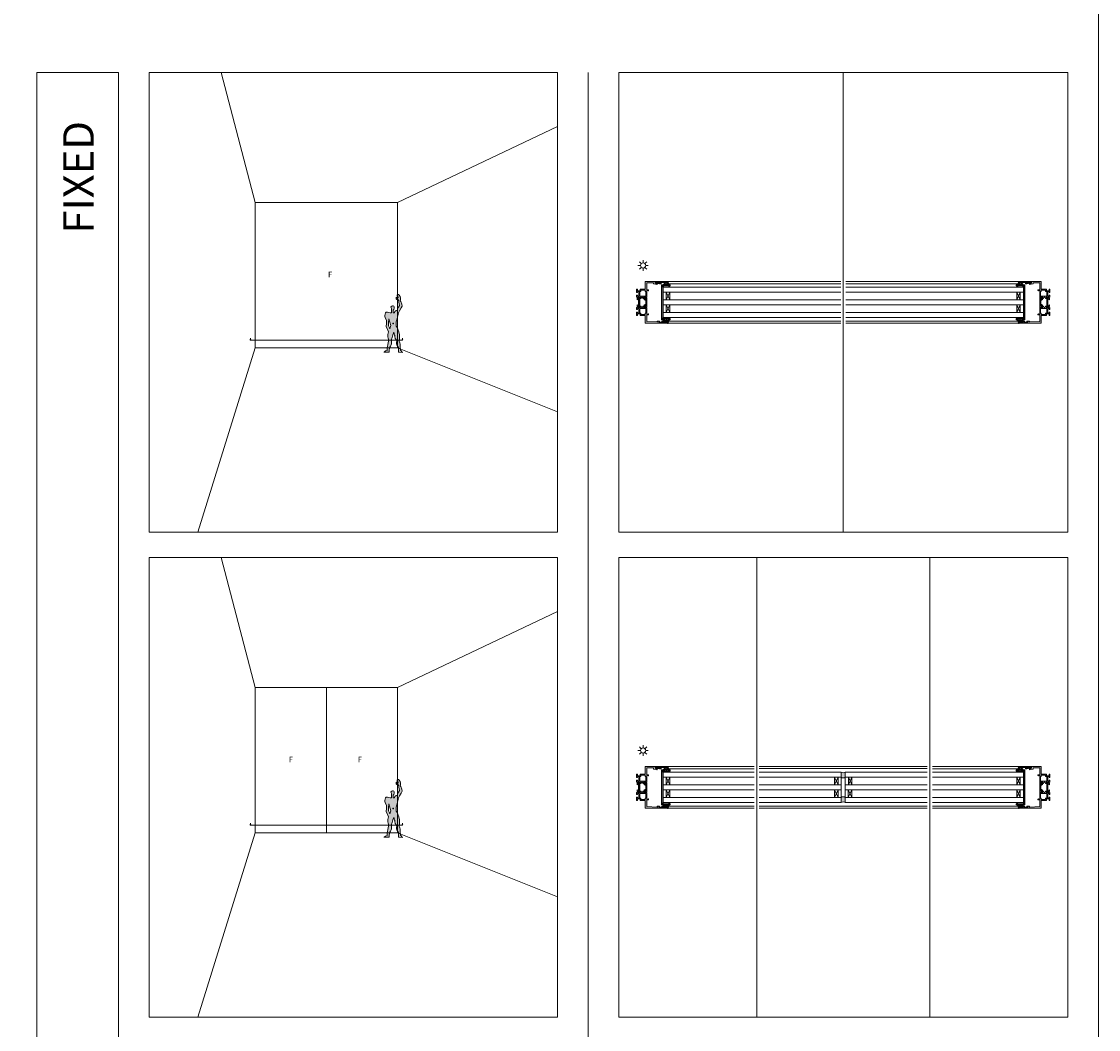
# Model space of a CAD drawing. Units: inches. Extents: x 33385 to 113123, y 18759 to 42191.
# Drawn here: x 100063 to 102173, y 31884 to 33859 of the extents above; entities that cross this region are included whole.
import ezdxf

# ---------------------------------------------------------------- set-up
doc = ezdxf.new("R2010")
doc.units = ezdxf.units.IN
doc.header["$MEASUREMENT"] = 0
doc.layers.get('0').update_dxf_attribs({"lineweight": 0})
for name, color, linetype, lineweight in [('PH!', 7, 'Continuous', 0), ('PH!_ALUMINUM_HATCH', 250, 'Continuous', 0), ('PH!_ALUMINUM_LINE', 7, 'Continuous', 9), ('PH!_COTATION', 12, 'Continuous', 0), ('PH!_DESCRIPTION', 251, 'Continuous', 0), ('PH!_EPDM', 253, 'Continuous', 0), ('PH!_FIGURE', 255, 'Continuous', 0), ('PH!_GLASS', 144, 'Continuous', 0), ('PH!_LAYOUT', 253, 'Continuous', 0), ('PH!_POLYAMIDE_HATCH', 254, 'Continuous', 0), ('PH!_POLYAMIDE_LINE', 7, 'Continuous', 0), ('PH!_POLYESTER_HATCH', 254, 'Continuous', 0), ('PH!_SEAL_HATCH', 254, 'Continuous', 0), ('PH!_SUN', 7, 'Continuous', 0)]:
    doc.layers.add(name, color=color, linetype=linetype, lineweight=lineweight)
doc.styles.get("Standard").update_dxf_attribs({"font": 'arial.ttf'})

# ---------------------------------------------------------------- blocks, each defined once
blk = doc.blocks.new('*U3')
at = {"color": 2}
blk.add_line((0, -2.1), (0, 2.1), dxfattribs=at)
blk = doc.blocks.new('*U4')
at = {"layer": 'PH!_SUN', "color": 0, "linetype": 'ByBlock', "lineweight": -2, "transparency": 16777216}
for p, rotation in [((118358.6, -12270.3), 90), ((118360.9, -12264.5), 45.00000000000001), ((118360.9, -12276), 135), ((118366.7, -12278.4), 180), ((118372.4, -12264.5), 315), ((118372.4, -12276), 225), ((118374.8, -12270.3), 270)]:
    blk.add_blockref('*U3', p, dxfattribs=dict(at, rotation=rotation))
blk.add_blockref('*U3', (118366.7, -12262.2), dxfattribs=at)
blk = doc.blocks.new('Sun')
at = {"layer": 'PH!_SUN', "color": 2}
blk.add_circle((118273.4, -12182.7), 5, dxfattribs=at)
blk.add_blockref('*U4', (-93.3, 87.5), dxfattribs=at)
blk = doc.blocks.new('bite ph60')
at = {"layer": 'PH!_ALUMINUM_HATCH'}
h = blk.add_hatch(color=256, dxfattribs=at)
h.dxf.hatch_style = 1
edge = h.paths.add_edge_path()
edge.add_line((100544.5, 35453), (100545.9, 35458))
edge.add_line((100545.9, 35458), (100544.6, 35458))
edge.add_line((100544.6, 35458), (100544.6, 35459.1))
edge.add_line((100544.6, 35459.1), (100545.7, 35459.1))
edge.add_line((100545.7, 35459.1), (100545.7, 35461))
edge.add_line((100545.7, 35461), (100542.9, 35461))
edge.add_line((100542.9, 35461), (100542.9, 35476))
edge.add_line((100542.9, 35476), (100547.2, 35476))
edge.add_line((100547.2, 35476), (100547.2, 35474.5))
edge.add_line((100547.2, 35474.5), (100544.7, 35474.5))
edge.add_line((100544.7, 35474.5), (100544.7, 35462.9))
edge.add_line((100544.7, 35462.9), (100547.7, 35462.9))
edge.add_line((100547.7, 35462.9), (100547.7, 35460.4))
edge.add_arc((100547.2, 35460.4), 0.5, 342.0466, 360, ccw=False)
edge.add_line((100547.7, 35460.2), (100545.9, 35453.5))
edge.add_arc((100546.2, 35453.4), 0.3, 162.0457, 235.7853)
edge.add_arc((100545.5, 35452.3), 1, -180, 55.7853, ccw=False)
edge.add_line((100544.5, 35452.3), (100544.5, 35452.9))
edge.add_arc((100545, 35452.9), 0.5, 164.1607, 180, ccw=False)
at = {"layer": 'PH!_ALUMINUM_LINE'}
for p, q in [((100542.9, 35461), (100542.9, 35476)), ((100542.9, 35476), (100547.2, 35476)), ((100547.2, 35474.5), (100544.7, 35474.5)), ((100544.7, 35474.5), (100544.7, 35462.9)), ((100547.2, 35476), (100547.2, 35474.5)), ((100545.7, 35461), (100542.9, 35461)), ((100544.5, 35453), (100545.9, 35458)), ((100544.5, 35452.3), (100544.5, 35452.9)), ((100544.6, 35458), (100544.6, 35459.1)), ((100544.6, 35459.1), (100545.7, 35459.1)), ((100545.9, 35458), (100544.6, 35458)), ((100544.7, 35462.9), (100547.7, 35462.9)), ((100545.7, 35459.1), (100545.7, 35461)), ((100547.7, 35460.2), (100545.9, 35453.5)), ((100547.7, 35462.9), (100547.7, 35460.4))]:
    blk.add_line(p, q, dxfattribs=at)
for centre, radius, start, end in [((100545.5, 35452.3), 1, 180, 55.7853), ((100545, 35452.9), 0.5, 164.1607, 180), ((100546.2, 35453.4), 0.3, 162.0457, 235.7853), ((100547.2, 35460.4), 0.5, 342.0466, 360)]:
    blk.add_arc(centre, radius, start, end, dxfattribs=at)
blk = doc.blocks.new('aro bite ph60')
at = {"layer": 'PH!_ALUMINUM_HATCH'}
h = blk.add_hatch(color=256, dxfattribs=at)
h.dxf.hatch_style = 1
h.paths.add_polyline_path([(100545.3, 35431), (100547.8, 35431), (100549.1, 35437.9, 0.502693), (100548.7, 35438.2, 0.270149), (100548.3, 35438), (100545.6, 35434.2), (100544.4, 35434.2), (100544.4, 35444), (100542.9, 35444), (100542.9, 35415), (100557.7, 35415), (100557.7, 35404.8), (100561, 35404.8), (100561, 35399.4), (100557.7, 35399.4), (100557.7, 35397.9), (100564.7, 35397.9), (100564.7, 35399.4), (100562.7, 35399.4), (100562.7, 35402.3), (100571.9, 35402.3), (100571.9, 35399.4), (100569.9, 35399.4), (100569.9, 35397.9), (100571.9, 35397.9), (100573.7, 35397.9), (100573.7, 35399.1), (100575.4, 35399.5), (100575.6, 35399), (100578.6, 35399), (100577.1, 35401.6), (100576.4, 35401.9), (100573.9, 35400.4), (100573.7, 35400.3), (100573.7, 35405.3), (100574.3, 35405.3), (100576.2, 35404.1), (100576.2, 35406.5), (100573.7, 35408), (100573.7, 35409), (100576.2, 35410.5), (100576.2, 35412.8), (100574.3, 35411.7), (100573.7, 35411.7), (100573.7, 35416.7), (100573.9, 35416.6), (100576.4, 35415.1), (100577.1, 35415.4), (100578.6, 35418), (100575.7, 35418), (100575.1, 35417.6), (100573.4, 35418), (100560.4, 35418), (100560.4, 35419.5), (100561.4, 35420.4), (100560.5, 35421.5), (100559.1, 35421.5), (100559.1, 35418), (100545.8, 35418)])
h.paths.add_polyline_path([(100560, 35415), (100562.7, 35415), (100562.7, 35416.2), (100571.9, 35416.2), (100571.9, 35404), (100562.7, 35404), (100562.7, 35406.4), (100560, 35406.4)], flags=16)
at = {"layer": 'PH!_ALUMINUM_LINE'}
for p, q in [((100544.4, 35444), (100542.9, 35444)), ((100542.9, 35444), (100542.9, 35415)), ((100544.4, 35434.2), (100544.4, 35444)), ((100545.6, 35434.2), (100544.4, 35434.2)), ((100545.8, 35418), (100545.3, 35431)), ((100545.3, 35431), (100547.8, 35431)), ((100548.3, 35438), (100545.6, 35434.2)), ((100547.8, 35431), (100549.1, 35437.9)), ((100548.8, 35438.2), (100548.7, 35438.2)), ((100542.9, 35415), (100557.7, 35415)), ((100559.1, 35418), (100545.8, 35418)), ((100557.7, 35415), (100557.7, 35404.8)), ((100560.5, 35421.5), (100559.1, 35421.5)), ((100559.1, 35421.5), (100559.1, 35418)), ((100562.7, 35415), (100560, 35415)), ((100560, 35415), (100560, 35406.4)), ((100560, 35406.4), (100562.7, 35406.4)), ((100560.4, 35419.5), (100561.4, 35420.4)), ((100560.4, 35418), (100560.4, 35419.5)), ((100573.4, 35418), (100560.4, 35418)), ((100561.4, 35420.4), (100560.5, 35421.5)), ((100571.9, 35416.2), (100562.7, 35416.2)), ((100562.7, 35416.2), (100562.7, 35415)), ((100562.7, 35406.4), (100562.7, 35404)), ((100571.9, 35404), (100571.9, 35416.2)), ((100575.1, 35417.6), (100573.4, 35418)), ((100573.7, 35411.7), (100573.7, 35416.7)), ((100573.7, 35416.7), (100573.9, 35416.6)), ((100574.3, 35411.7), (100573.7, 35411.7)), ((100573.7, 35409), (100576.2, 35410.5)), ((100573.7, 35408), (100573.7, 35409)), ((100576.2, 35406.5), (100573.7, 35408)), ((100574, 35416.6), (100576.4, 35415.1)), ((100576.2, 35412.8), (100574.3, 35411.7)), ((100575.1, 35417.6), (100575.7, 35418)), ((100578.6, 35418), (100575.7, 35418)), ((100576.2, 35410.5), (100576.2, 35412.8)), ((100576.2, 35404.1), (100576.2, 35406.5)), ((100576.4, 35415.1), (100577.1, 35415.4)), ((100577.1, 35415.4), (100578.6, 35418)), ((100557.7, 35404.8), (100561, 35404.8)), ((100561, 35399.4), (100557.7, 35399.4)), ((100557.7, 35399.4), (100557.7, 35397.9)), ((100557.7, 35397.9), (100564.7, 35397.9)), ((100561, 35404.8), (100561, 35399.4)), ((100562.7, 35404), (100571.9, 35404)), ((100562.7, 35399.4), (100562.7, 35402.3)), ((100562.7, 35402.3), (100571.9, 35402.3)), ((100564.7, 35399.4), (100562.7, 35399.4)), ((100564.7, 35397.9), (100564.7, 35399.4)), ((100571.9, 35399.4), (100569.9, 35399.4)), ((100569.9, 35399.4), (100569.9, 35397.9)), ((100569.9, 35397.9), (100571.9, 35397.9)), ((100571.9, 35402.3), (100571.9, 35399.4)), ((100571.9, 35397.9), (100573.7, 35397.9)), ((100573.7, 35400.3), (100573.7, 35405.3)), ((100573.7, 35405.3), (100574.3, 35405.3)), ((100573.9, 35400.4), (100573.7, 35400.3)), ((100573.7, 35399.1), (100575.4, 35399.5)), ((100573.7, 35397.9), (100573.7, 35399.1)), ((100576.4, 35401.9), (100574, 35400.4)), ((100574.3, 35405.3), (100576.2, 35404.1)), ((100575.4, 35399.5), (100575.6, 35399)), ((100575.6, 35399), (100578.6, 35399)), ((100577.1, 35401.6), (100576.4, 35401.9)), ((100578.6, 35399), (100577.1, 35401.6))]:
    blk.add_line(p, q, dxfattribs=at)
for centre, radius, start, end in [((100548.7, 35437.7), 0.5, 90, 145.2402), ((100548.8, 35437.9), 0.3, 350, 90), ((100573.8, 35416.3), 0.3, 58, 73), ((100573.8, 35400.7), 0.3, 287, 302)]:
    blk.add_arc(centre, radius, start, end, dxfattribs=at)
blk = doc.blocks.new('Aro monorail perfil PH60')
at = {"layer": 'PH!_ALUMINUM_HATCH'}
h = blk.add_hatch(color=256, dxfattribs=at)
h.dxf.hatch_style = 1
h.paths.add_polyline_path([(100623.4, 35418), (100623.4, 35421.5), (100622, 35421.5), (100621.2, 35420.4), (100622.1, 35419.5), (100622.1, 35418), (100609.1, 35418), (100607.4, 35417.6), (100606.8, 35418), (100603.9, 35418), (100605.4, 35415.4), (100606.1, 35415.1), (100608.8, 35416.7), (100608.8, 35411.7), (100608.2, 35411.7), (100606.3, 35412.8), (100606.3, 35410.5), (100608.8, 35409), (100608.8, 35408), (100606.3, 35406.5), (100606.3, 35404.1), (100608.2, 35405.3), (100608.8, 35405.3), (100608.8, 35400.1), (100605.8, 35402), (100605.1, 35401.6), (100603.6, 35399.1), (100606.4, 35399.1), (100607, 35399.5), (100608.8, 35399.1), (100608.8, 35397.9), (100610.6, 35397.9), (100612.6, 35397.9), (100612.6, 35399.4), (100610.6, 35399.4), (100610.6, 35402.3), (100619.8, 35402.3), (100619.8, 35399.4), (100617.8, 35399.4), (100617.8, 35397.9), (100624.8, 35397.9), (100624.8, 35399.4), (100621.5, 35399.4), (100621.5, 35404.8), (100624.8, 35404.8), (100624.8, 35415), (100639.6, 35415), (100639.6, 35459), (100635.8, 35459), (100635.8, 35456.3), (100636.6, 35456.3), (100636.6, 35457.8), (100637.8, 35457.8), (100637.8, 35450.2), (100636.6, 35450.2), (100636.6, 35451.7), (100635.8, 35451.7), (100635.8, 35447.5), (100636.6, 35447.5), (100636.6, 35449), (100637.8, 35449), (100637.8, 35441.4), (100636.6, 35441.4), (100636.6, 35442.9), (100635.8, 35442.9), (100635.8, 35437.9), (100636.4, 35437.9), (100636.4, 35438.9), (100637.3, 35438.9), (100637.3, 35437.9), (100636.5, 35418)])
h.paths.add_polyline_path([(100622.5, 35415), (100622.5, 35406.4), (100619.8, 35406.4), (100619.8, 35404), (100610.6, 35404), (100610.6, 35416.2), (100619.8, 35416.2), (100619.8, 35415)], flags=16)
at = {"layer": 'PH!_ALUMINUM_LINE'}
for p, q in [((100635.8, 35456.3), (100635.8, 35459)), ((100635.8, 35459), (100639.6, 35459)), ((100636.6, 35456.3), (100635.8, 35456.3)), ((100635.8, 35447.5), (100635.8, 35451.7)), ((100635.8, 35451.7), (100636.6, 35451.7)), ((100637.8, 35457.8), (100636.6, 35457.8)), ((100636.6, 35457.8), (100636.6, 35456.3)), ((100636.6, 35451.7), (100636.6, 35450.2)), ((100636.6, 35450.2), (100637.8, 35450.2)), ((100637.8, 35449), (100636.6, 35449)), ((100636.6, 35449), (100636.6, 35447.5)), ((100637.8, 35450.2), (100637.8, 35457.8)), ((100637.8, 35441.4), (100637.8, 35449)), ((100639.6, 35459), (100639.6, 35415)), ((100636.6, 35447.5), (100635.8, 35447.5)), ((100635.8, 35437.9), (100635.8, 35442.9)), ((100635.8, 35442.9), (100636.6, 35442.9)), ((100636.4, 35437.9), (100635.8, 35437.9)), ((100637.3, 35438.9), (100636.4, 35438.9)), ((100636.4, 35438.9), (100636.4, 35437.9)), ((100636.5, 35418), (100637.3, 35437.9)), ((100636.6, 35442.9), (100636.6, 35441.4)), ((100636.6, 35441.4), (100637.8, 35441.4)), ((100637.3, 35437.9), (100637.3, 35438.9)), ((100605.4, 35415.4), (100603.9, 35418)), ((100603.9, 35418), (100606.8, 35418)), ((100606.1, 35415.1), (100605.4, 35415.4)), ((100608.8, 35416.7), (100606.1, 35415.1)), ((100606.3, 35410.5), (100606.3, 35412.8)), ((100606.3, 35412.8), (100608.2, 35411.7)), ((100608.8, 35409), (100606.3, 35410.5)), ((100606.3, 35406.5), (100608.8, 35408)), ((100606.3, 35404.1), (100606.3, 35406.5)), ((100606.8, 35418), (100607.4, 35417.6)), ((100607.4, 35417.6), (100609.1, 35418)), ((100608.2, 35411.7), (100608.8, 35411.7)), ((100608.8, 35411.7), (100608.8, 35416.7)), ((100608.8, 35408), (100608.8, 35409)), ((100609.1, 35418), (100622.1, 35418)), ((100621.2, 35420.4), (100622, 35421.5)), ((100622.1, 35419.5), (100621.2, 35420.4)), ((100622, 35421.5), (100623.4, 35421.5)), ((100622.1, 35418), (100622.1, 35419.5)), ((100623.4, 35421.5), (100623.4, 35418)), ((100623.4, 35418), (100636.5, 35418)), ((100639.6, 35415), (100624.8, 35415)), ((100624.8, 35415), (100624.8, 35404.8)), ((100605.1, 35401.6), (100603.6, 35399.1)), ((100603.6, 35399.1), (100606.4, 35399.1)), ((100605.8, 35402), (100605.1, 35401.6)), ((100608.8, 35400.1), (100605.8, 35402)), ((100608.2, 35405.3), (100606.3, 35404.1)), ((100606.4, 35399.1), (100607, 35399.5)), ((100607, 35399.5), (100608.8, 35399.1)), ((100608.8, 35405.3), (100608.2, 35405.3)), ((100608.8, 35400.1), (100608.8, 35405.3)), ((100608.8, 35397.9), (100608.8, 35399.1)), ((100610.6, 35397.9), (100608.8, 35397.9)), ((100619.8, 35402.3), (100610.6, 35402.3)), ((100610.6, 35402.3), (100610.6, 35399.4)), ((100610.6, 35399.4), (100612.6, 35399.4)), ((100612.6, 35397.9), (100610.6, 35397.9)), ((100612.6, 35399.4), (100612.6, 35397.9)), ((100617.8, 35397.9), (100617.8, 35399.4)), ((100617.8, 35399.4), (100619.8, 35399.4)), ((100624.8, 35397.9), (100617.8, 35397.9)), ((100619.8, 35399.4), (100619.8, 35402.3)), ((100624.8, 35404.8), (100621.5, 35404.8)), ((100621.5, 35404.8), (100621.5, 35399.4)), ((100621.5, 35399.4), (100624.8, 35399.4)), ((100624.8, 35399.4), (100624.8, 35397.9))]:
    blk.add_line(p, q, dxfattribs=at)
blk.add_lwpolyline([(100619.8, 35404), (100610.6, 35404), (100610.6, 35416.2), (100619.8, 35416.2), (100619.8, 35415), (100622.5, 35415), (100622.5, 35406.4), (100619.8, 35406.4)], close=True, dxfattribs=at)
blk = doc.blocks.new('502001')
at = {"layer": 'PH!_EPDM'}
h = blk.add_hatch(color=256, dxfattribs=at)
h.dxf.hatch_style = 1
h.paths.add_polyline_path([(5707.6, 3291.5), (5707.6, 3293.5), (5709.6, 3293.7), (5709.6, 3294.2), (5707.6, 3294.5), (5707.6, 3296.5), (5711.9, 3299.5, 0.83841), (5710.9, 3300.5), (5700.9, 3296.5), (5705.6, 3296.5), (5705.6, 3291.5), (5703.5, 3291.5), (5710.5, 3285.6, 0.90038), (5711.5, 3286.6)])
for p, q in [((5710.9, 3300.5), (5700.9, 3296.5)), ((5700.9, 3296.5), (5705.6, 3296.5)), ((5705.6, 3296.5), (5705.6, 3291.5)), ((5707.6, 3296.5), (5711.9, 3299.5)), ((5707.6, 3294.5), (5707.6, 3296.5)), ((5709.6, 3294.2), (5707.6, 3294.5)), ((5707.6, 3293.5), (5709.6, 3293.7)), ((5707.6, 3291.5), (5707.6, 3293.5)), ((5709.6, 3294.2), (5709.6, 3293.7)), ((5705.6, 3291.5), (5703.5, 3291.5)), ((5703.5, 3291.5), (5710.5, 3285.6)), ((5711.5, 3286.6), (5707.6, 3291.5))]:
    blk.add_line(p, q, dxfattribs=at)
for centre, start, end in [((5711.3, 3299.9), 322.0982, 122.0054), ((5710.9, 3286.2), 230.1944, 38.1914)]:
    blk.add_arc(centre, 0.7, start, end, dxfattribs=at)
blk = doc.blocks.new('A')
at = {"layer": 'PH!_POLYAMIDE_HATCH'}
h = blk.add_hatch(color=256, dxfattribs=at)
h.dxf.hatch_style = 1
h.paths.add_polyline_path([(20234.6, 3103.2), (20237.1, 3103.2), (20237.1, 3120.4), (20168.1, 3120.4), (20168.1, 3103.2), (20170.6, 3103.2), (20170.6, 3118.2), (20234.6, 3118.2)])
at = {"layer": 'PH!_POLYAMIDE_LINE'}
for p, q in [((20237.1, 3120.4), (20168.1, 3120.4)), ((20168.1, 3120.4), (20168.1, 3103.2)), ((20168.1, 3103.2), (20170.6, 3103.2)), ((20170.6, 3103.2), (20170.6, 3118.2)), ((20234.6, 3118.2), (20170.6, 3118.2)), ((20233.4, 3118.2), (20234.1, 3118.2)), ((20234.6, 3118.2), (20234.6, 3103.2)), ((20234.6, 3103.2), (20237.1, 3103.2)), ((20237.1, 3120.4), (20237.1, 3103.2))]:
    blk.add_line(p, q, dxfattribs=at)
blk = doc.blocks.new('*U2750')
at = {"layer": 'PH!_POLYESTER_HATCH'}
h = blk.add_hatch(color=256, dxfattribs=at)
h.dxf.hatch_style = 1
h.paths.add_polyline_path([(101275, 33298.7), (101275, 33299.3), (101273.9, 33301.2), (101273.9, 33311.3), (101273.9, 33316.2), (101273.9, 33316.2), (101274.4, 33317), (101275, 33318), (101275, 33318.7), (101270.8, 33318.7), (101270.8, 33318), (101271.7, 33316.4), (101271.7, 33311.3), (101271.7, 33300.9), (101270.8, 33299.3), (101270.8, 33298.7)])
h = blk.add_hatch(color=256, dxfattribs=at)
h.dxf.hatch_style = 1
h.paths.add_polyline_path([(101285.7, 33305.2), (101282.6, 33303), (101282.6, 33301.2), (101281.5, 33299.3), (101281.5, 33298.7), (101285.7, 33298.7), (101285.7, 33299.3), (101284.8, 33300.9), (101284.8, 33302.1), (101287.7, 33304.2), (101287.7, 33313.2), (101284.8, 33315.2), (101284.8, 33316.4), (101285.7, 33318), (101285.7, 33318.7), (101281.5, 33318.7), (101281.5, 33318), (101282.1, 33317), (101282.6, 33316.1), (101282.6, 33314.3), (101285.7, 33312.2)])
at = {"layer": 'PH!'}
for p, q in [((101328.7, 33349.5), (101667.6, 33349.5)), ((101328.7, 33345.2), (101667.6, 33345.2)), ((101328.7, 33271.7), (101667.6, 33271.7)), ((101328.7, 33267.9), (101667.6, 33267.9))]:
    blk.add_line(p, q, dxfattribs=at)
at = {"layer": 'PH!_GLASS'}
for p, q in [((101319.8, 33313.7), (101319.8, 33338.7)), ((101667.6, 33338.7), (101319.8, 33338.7)), ((101667.6, 33328.7), (101319.8, 33328.7)), ((101332.8, 33328.7), (101325.8, 33313.7)), ((101325.8, 33328.7), (101332.8, 33313.7)), ((101319.8, 33303.7), (101319.8, 33313.7)), ((101667.6, 33313.7), (101319.8, 33313.7)), ((101319.8, 33278.7), (101319.8, 33303.7)), ((101667.6, 33303.7), (101319.8, 33303.7)), ((101321.3, 33303.7), (101329.3, 33303.7)), ((101332.8, 33303.7), (101325.8, 33288.7)), ((101325.8, 33303.7), (101332.8, 33288.7)), ((101667.6, 33288.7), (101319.8, 33288.7)), ((101667.6, 33278.7), (101319.8, 33278.7))]:
    blk.add_line(p, q, dxfattribs=at)
for points in [[(101325.8, 33328.7), (101332.8, 33328.7), (101332.8, 33313.7), (101325.8, 33313.7)], [(101325.8, 33303.7), (101332.8, 33303.7), (101332.8, 33288.7), (101325.8, 33288.7)]]:
    blk.add_lwpolyline(points, close=True, dxfattribs=at)
at = {"layer": 'PH!_POLYAMIDE_LINE'}
for points in [[(101273.9, 33311.3), (101273.9, 33301.2), (101275, 33299.3), (101275, 33298.7), (101270.8, 33298.7), (101270.8, 33299.3), (101271.7, 33300.9), (101271.7, 33311.3), (101271.7, 33316.4), (101270.8, 33318), (101270.8, 33318.7), (101275, 33318.7), (101275, 33318), (101273.9, 33316.1)], [(101285.7, 33305.2), (101285.7, 33312.2), (101282.6, 33314.3), (101282.6, 33316.1), (101281.5, 33318), (101281.5, 33318.7), (101285.7, 33318.7), (101285.7, 33318), (101284.8, 33316.4), (101284.8, 33315.2), (101287.7, 33313.2), (101287.7, 33304.2), (101284.8, 33302.1), (101284.8, 33300.9), (101285.7, 33299.3), (101285.7, 33298.7), (101281.5, 33298.7), (101281.5, 33299.3), (101282.6, 33301.2), (101282.6, 33303)]]:
    blk.add_lwpolyline(points, close=True, dxfattribs=at)
at = {"rotation": 270}
for name, p in [('aro bite ph60', (65869.8, 133892.4)), ('bite ph60', (65852.7, 133892.4))]:
    blk.add_blockref(name, p, dxfattribs=at)
at = {"layer": 'PH!_ALUMINUM_HATCH', "rotation": 270}
blk.add_blockref('Aro monorail perfil PH60', (65869.8, 133907.5), dxfattribs=at)
at = {"layer": 'PH!_EPDM', "rotation": 270}
blk.add_blockref('502001', (98032.3, 39050.8), dxfattribs=at)
at = {"layer": 'PH!_EPDM', "xscale": -1, "rotation": 270}
blk.add_blockref('502001', (98032.3, 27566), dxfattribs=at)
at = {"layer": 'PH!_POLYAMIDE_LINE', "rotation": 89.99999999999999}
blk.add_blockref('A', (104437, 13106.1), dxfattribs=at)
blk = doc.blocks.new('*U2751')
at = {"layer": 'PH!_POLYESTER_HATCH'}
h = blk.add_hatch(color=256, dxfattribs=at)
h.dxf.hatch_style = 1
h.paths.add_polyline_path([(101275, 33298.7), (101275, 33299.3), (101273.9, 33301.2), (101273.9, 33311.3), (101273.9, 33316.2), (101273.9, 33316.2), (101274.4, 33317), (101275, 33318), (101275, 33318.7), (101270.8, 33318.7), (101270.8, 33318), (101271.7, 33316.4), (101271.7, 33311.3), (101271.7, 33300.9), (101270.8, 33299.3), (101270.8, 33298.7)])
h = blk.add_hatch(color=256, dxfattribs=at)
h.dxf.hatch_style = 1
h.paths.add_polyline_path([(101285.7, 33305.2), (101282.6, 33303), (101282.6, 33301.2), (101281.5, 33299.3), (101281.5, 33298.7), (101285.7, 33298.7), (101285.7, 33299.3), (101284.8, 33300.9), (101284.8, 33302.1), (101287.7, 33304.2), (101287.7, 33313.2), (101284.8, 33315.2), (101284.8, 33316.4), (101285.7, 33318), (101285.7, 33318.7), (101281.5, 33318.7), (101281.5, 33318), (101282.1, 33317), (101282.6, 33316.1), (101282.6, 33314.3), (101285.7, 33312.2)])
at = {"layer": 'PH!'}
for p, q in [((101328.7, 33349.5), (101498.1, 33349.5)), ((101328.7, 33345.2), (101498.1, 33345.2)), ((101328.7, 33271.7), (101498.1, 33271.7)), ((101328.7, 33267.9), (101498.1, 33267.9))]:
    blk.add_line(p, q, dxfattribs=at)
at = {"layer": 'PH!_GLASS'}
for p, q in [((101319.8, 33313.7), (101319.8, 33338.7)), ((101498.1, 33338.7), (101319.8, 33338.7)), ((101498.1, 33328.7), (101319.8, 33328.7)), ((101332.8, 33328.7), (101325.8, 33313.7)), ((101325.8, 33328.7), (101332.8, 33313.7)), ((101319.8, 33303.7), (101319.8, 33313.7)), ((101498.1, 33313.7), (101319.8, 33313.7)), ((101319.8, 33278.7), (101319.8, 33303.7)), ((101498.1, 33303.7), (101319.8, 33303.7)), ((101321.3, 33303.7), (101329.3, 33303.7)), ((101332.8, 33303.7), (101325.8, 33288.7)), ((101325.8, 33303.7), (101332.8, 33288.7)), ((101498.1, 33288.7), (101319.8, 33288.7)), ((101498.1, 33278.7), (101319.8, 33278.7))]:
    blk.add_line(p, q, dxfattribs=at)
for points in [[(101325.8, 33328.7), (101332.8, 33328.7), (101332.8, 33313.7), (101325.8, 33313.7)], [(101325.8, 33303.7), (101332.8, 33303.7), (101332.8, 33288.7), (101325.8, 33288.7)]]:
    blk.add_lwpolyline(points, close=True, dxfattribs=at)
at = {"layer": 'PH!_POLYAMIDE_LINE'}
for points in [[(101273.9, 33311.3), (101273.9, 33301.2), (101275, 33299.3), (101275, 33298.7), (101270.8, 33298.7), (101270.8, 33299.3), (101271.7, 33300.9), (101271.7, 33311.3), (101271.7, 33316.4), (101270.8, 33318), (101270.8, 33318.7), (101275, 33318.7), (101275, 33318), (101273.9, 33316.1)], [(101285.7, 33305.2), (101285.7, 33312.2), (101282.6, 33314.3), (101282.6, 33316.1), (101281.5, 33318), (101281.5, 33318.7), (101285.7, 33318.7), (101285.7, 33318), (101284.8, 33316.4), (101284.8, 33315.2), (101287.7, 33313.2), (101287.7, 33304.2), (101284.8, 33302.1), (101284.8, 33300.9), (101285.7, 33299.3), (101285.7, 33298.7), (101281.5, 33298.7), (101281.5, 33299.3), (101282.6, 33301.2), (101282.6, 33303)]]:
    blk.add_lwpolyline(points, close=True, dxfattribs=at)
at = {"rotation": 270}
for name, p in [('aro bite ph60', (65869.8, 133892.4)), ('bite ph60', (65852.7, 133892.4))]:
    blk.add_blockref(name, p, dxfattribs=at)
at = {"layer": 'PH!_ALUMINUM_HATCH', "rotation": 270}
blk.add_blockref('Aro monorail perfil PH60', (65869.8, 133907.5), dxfattribs=at)
at = {"layer": 'PH!_EPDM', "rotation": 270}
blk.add_blockref('502001', (98032.3, 39050.8), dxfattribs=at)
at = {"layer": 'PH!_EPDM', "xscale": -1, "rotation": 270}
blk.add_blockref('502001', (98032.3, 27566), dxfattribs=at)
at = {"layer": 'PH!_POLYAMIDE_LINE', "rotation": 89.99999999999999}
blk.add_blockref('A', (104437, 13106.1), dxfattribs=at)
blk = doc.blocks.new('*U2753')
at = {"layer": 'PH!_SEAL_HATCH'}
h = blk.add_hatch(color=256, dxfattribs=at)
h.dxf.hatch_style = 1
h.paths.add_polyline_path([(101668.6, 32328.7, -0.414214), (101676.6, 32328.7), (101676.6, 32338.7, 0.414214), (101668.6, 32338.7)])
h.paths.add_polyline_path([(101676.6, 32388.7, -0.414214), (101668.6, 32388.7), (101668.6, 32378.7, 0.414214), (101676.6, 32378.7)])
for p, q in [((101668.6, 32388.7), (101668.6, 32378.7)), ((101668.6, 32338.7), (101668.6, 32328.7))]:
    blk.add_line(p, q)
at = {"layer": 'PH!'}
for p, q in [((101508.1, 32399.5), (101837.1, 32399.5)), ((101508.1, 32395.7), (101837.1, 32395.7)), ((101508.1, 32321.7), (101837.1, 32321.7)), ((101508.1, 32317.9), (101837.1, 32317.9))]:
    blk.add_line(p, q, dxfattribs=at)
for centre, start, end in [((101672.6, 32392.7), 225, 315), ((101672.6, 32382.7), 225, 315), ((101672.6, 32334.7), 45, 135), ((101672.6, 32324.7), 45, 135)]:
    blk.add_arc(centre, 5.66, start, end, dxfattribs=at)
at = {"layer": 'PH!_GLASS'}
for p, q in [((101508.1, 32388.7), (101668.6, 32388.7)), ((101668.6, 32378.7), (101668.6, 32388.7)), ((101676.6, 32378.7), (101676.6, 32388.7)), ((101837.1, 32388.7), (101676.6, 32388.7)), ((101508.1, 32378.7), (101668.6, 32378.7)), ((101662.6, 32378.7), (101655.6, 32363.7)), ((101655.6, 32378.7), (101662.6, 32363.7)), ((101668.6, 32338.7), (101668.6, 32378.7)), ((101676.6, 32338.7), (101676.6, 32378.7)), ((101837.1, 32378.7), (101676.6, 32378.7)), ((101689.6, 32378.7), (101682.6, 32363.7)), ((101682.6, 32378.7), (101689.6, 32363.7)), ((101508.1, 32363.7), (101668.6, 32363.7)), ((101508.1, 32353.7), (101668.6, 32353.7)), ((101662.6, 32353.7), (101655.6, 32338.7)), ((101655.6, 32353.7), (101662.6, 32338.7)), ((101667.1, 32353.7), (101659.1, 32353.7)), ((101837.1, 32363.7), (101676.6, 32363.7)), ((101837.1, 32353.7), (101676.6, 32353.7)), ((101678.1, 32353.7), (101686.1, 32353.7)), ((101689.1, 32353.7), (101682.1, 32338.7)), ((101682.1, 32353.7), (101689.1, 32338.7)), ((101508.1, 32338.7), (101668.6, 32338.7)), ((101508.1, 32328.7), (101668.6, 32328.7)), ((101668.6, 32328.7), (101668.6, 32338.7)), ((101676.6, 32328.7), (101676.6, 32338.7)), ((101837.1, 32338.7), (101676.6, 32338.7)), ((101837.1, 32328.7), (101676.6, 32328.7))]:
    blk.add_line(p, q, dxfattribs=at)
for points in [[(101655.6, 32378.7), (101662.6, 32378.7), (101662.6, 32363.7), (101655.6, 32363.7)], [(101682.6, 32378.7), (101689.6, 32378.7), (101689.6, 32363.7), (101682.6, 32363.7)], [(101655.6, 32353.7), (101662.6, 32353.7), (101662.6, 32338.7), (101655.6, 32338.7)], [(101682.1, 32353.7), (101689.1, 32353.7), (101689.1, 32338.7), (101682.1, 32338.7)]]:
    blk.add_lwpolyline(points, close=True, dxfattribs=at)

msp = doc.modelspace()

# ---------------------------------------------------------------- hatches: boundary and pattern name
at = {"layer": 'PH!_FIGURE'}
h = msp.add_hatch(color=256, dxfattribs=at)
h.paths.add_polyline_path([(100790.9, 33288.1), (100791, 33290.3), (100791, 33293.1), (100791.9, 33294.5), (100792.4, 33297.3), (100792.6, 33299.7), (100792.1, 33301.1), (100791, 33302.1), (100789.3, 33302.1), (100787.9, 33301.3), (100786.5, 33299.9), (100786.7, 33297.8), (100787.2, 33296.6), (100787.7, 33293.4), (100787.7, 33291.5), (100787.6, 33289.8), (100787.2, 33288.2), (100785.1, 33288.2), (100781.6, 33288.8), (100779.7, 33289.4), (100778.2, 33289.6), (100776.9, 33289.6), (100775.9, 33288.1), (100775.2, 33285.6), (100774.5, 33282.7), (100774.5, 33280.9), (100775.2, 33278.7), (100777.8, 33273.3), (100777.6, 33270.7), (100777.5, 33266.2), (100777.1, 33262.5), (100776.9, 33261.1), (100781.6, 33251.1), (100780.6, 33245.8), (100780.3, 33243.2), (100780.3, 33241.3), (100780.9, 33238.5), (100782.3, 33234.9), (100781.1, 33230.2), (100780.1, 33225.7), (100779.6, 33222.7), (100779, 33219.4), (100779, 33216.3), (100779.2, 33214.4), (100775.9, 33213.4), (100773.8, 33211.8), (100772.8, 33211.3), (100782.7, 33211.4), (100783, 33212.7), (100783.2, 33216), (100783.7, 33217.7), (100784.4, 33220.8), (100785.5, 33222.7), (100786.7, 33225.2), (100787.4, 33227.3), (100787.4, 33230.6), (100787.4, 33232.5), (100787, 33234.7), (100788.8, 33240.1), (100790.2, 33245), (100791.6, 33248.4), (100791.7, 33249.3), (100792.6, 33249.1), (100792.8, 33247.1), (100793.1, 33244.6), (100793.8, 33243.8), (100793.8, 33241.5), (100794.5, 33237.8), (100796.6, 33235.6), (100798.2, 33233.5), (100797.6, 33230.7), (100797.1, 33227.3), (100798.2, 33224.6), (100799.5, 33222.4), (100801.1, 33221.5), (100801.1, 33211.8), (100801.8, 33210.9), (100809.1, 33210.7), (100805.3, 33215.1), (100804.8, 33222), (100804.4, 33226.7), (100803.9, 33229.5), (100802.5, 33232.5), (100803, 33237.5), (100802.9, 33245), (100802, 33250.9), (100798.5, 33259.4), (100796.6, 33262.2), (100796.6, 33266.9), (100796.6, 33270.2), (100797.8, 33274.2), (100799.2, 33279.5), (100800.4, 33285.3), (100801.1, 33288.1), (100803.2, 33291.9), (100806.2, 33297.6), (100808.1, 33301.4), (100807.5, 33305.1), (100805.5, 33310.1), (100804.2, 33312.6), (100804.9, 33314.5), (100805.1, 33317.1), (100804.4, 33319.9), (100802.7, 33322.5), (100800.9, 33323.9), (100799.7, 33323.9), (100798.5, 33323.2), (100798.3, 33322.1), (100798.5, 33321.1), (100799.2, 33319.9), (100800.4, 33318.8), (100800.4, 33317.2), (100798.7, 33317.2), (100797.6, 33317.2), (100797.6, 33317.9), (100797.3, 33318.8), (100796.9, 33318.6), (100796.6, 33317.9), (100796.6, 33315.3), (100797.5, 33315), (100797.8, 33314.5), (100800.1, 33314.5), (100801.1, 33313.1), (100802.5, 33305.6), (100802.9, 33302.3), (100801.1, 33299.4), (100800.1, 33296.9), (100799, 33295), (100799, 33293.6), (100796.6, 33292.9), (100794.3, 33290.7), (100793.1, 33289.3), (100793.1, 33288.1)])
h.paths.add_polyline_path([(100782, 33276.1), (100786.5, 33263), (100784.1, 33257), (100783.4, 33258.7), (100781.6, 33262.5), (100781.6, 33268.1)], flags=16)
h.paths.add_polyline_path([(100791.6, 33267.2, -1), (100790.3, 33267.2, -1)], flags=16)
h = msp.add_hatch(color=256, dxfattribs=at)
h.paths.add_polyline_path([(100790.9, 32338.1), (100791, 32340.3), (100791, 32343.1), (100791.9, 32344.5), (100792.4, 32347.3), (100792.6, 32349.7), (100792.1, 32351.1), (100791, 32352.1), (100789.3, 32352.1), (100787.9, 32351.3), (100786.5, 32349.9), (100786.7, 32347.8), (100787.2, 32346.6), (100787.7, 32343.4), (100787.7, 32341.5), (100787.6, 32339.8), (100787.2, 32338.2), (100785.1, 32338.2), (100781.6, 32338.8), (100779.7, 32339.4), (100778.2, 32339.6), (100776.9, 32339.6), (100775.9, 32338.1), (100775.2, 32335.6), (100774.5, 32332.7), (100774.5, 32330.9), (100775.2, 32328.7), (100777.8, 32323.3), (100777.6, 32320.7), (100777.5, 32316.2), (100777.1, 32312.5), (100776.9, 32311.1), (100781.6, 32301.1), (100780.6, 32295.8), (100780.3, 32293.2), (100780.3, 32291.3), (100780.9, 32288.5), (100782.3, 32284.9), (100781.1, 32280.2), (100780.1, 32275.7), (100779.6, 32272.7), (100779, 32269.4), (100779, 32266.3), (100779.2, 32264.4), (100775.9, 32263.4), (100773.8, 32261.8), (100772.8, 32261.3), (100782.7, 32261.4), (100783, 32262.7), (100783.2, 32266), (100783.7, 32267.7), (100784.4, 32270.8), (100785.5, 32272.7), (100786.7, 32275.2), (100787.4, 32277.3), (100787.4, 32280.6), (100787.4, 32282.5), (100787, 32284.7), (100788.8, 32290.1), (100790.2, 32295), (100791.6, 32298.4), (100791.7, 32299.3), (100792.6, 32299.1), (100792.8, 32297.1), (100793.1, 32294.6), (100793.8, 32293.8), (100793.8, 32291.5), (100794.5, 32287.8), (100796.6, 32285.6), (100798.2, 32283.5), (100797.6, 32280.7), (100797.1, 32277.3), (100798.2, 32274.6), (100799.5, 32272.4), (100801.1, 32271.5), (100801.1, 32261.8), (100801.8, 32260.9), (100809.1, 32260.7), (100805.3, 32265.1), (100804.8, 32272), (100804.4, 32276.7), (100803.9, 32279.5), (100802.5, 32282.5), (100803, 32287.5), (100802.9, 32295), (100802, 32300.9), (100798.5, 32309.4), (100796.6, 32312.2), (100796.6, 32316.9), (100796.6, 32320.2), (100797.8, 32324.2), (100799.2, 32329.5), (100800.4, 32335.3), (100801.1, 32338.1), (100803.2, 32341.9), (100806.2, 32347.6), (100808.1, 32351.4), (100807.5, 32355.1), (100805.5, 32360.1), (100804.2, 32362.6), (100804.9, 32364.5), (100805.1, 32367.1), (100804.4, 32369.9), (100802.7, 32372.5), (100800.9, 32373.9), (100799.7, 32373.9), (100798.5, 32373.2), (100798.3, 32372.1), (100798.5, 32371.1), (100799.2, 32369.9), (100800.4, 32368.8), (100800.4, 32367.2), (100798.7, 32367.2), (100797.6, 32367.2), (100797.6, 32367.9), (100797.3, 32368.8), (100796.9, 32368.6), (100796.6, 32367.9), (100796.6, 32365.3), (100797.5, 32365), (100797.8, 32364.5), (100800.1, 32364.5), (100801.1, 32363.1), (100802.5, 32355.6), (100802.9, 32352.3), (100801.1, 32349.4), (100800.1, 32346.9), (100799, 32345), (100799, 32343.6), (100796.6, 32342.9), (100794.3, 32340.7), (100793.1, 32339.3), (100793.1, 32338.1)])
h.paths.add_polyline_path([(100782, 32326.1), (100786.5, 32313), (100784.1, 32307), (100783.4, 32308.7), (100781.6, 32312.5), (100781.6, 32318.1)], flags=16)
h.paths.add_polyline_path([(100791.6, 32317.2, -1), (100790.3, 32317.2, -1)], flags=16)

# ---------------------------------------------------------------- linework, layer by layer
at = {"layer": 'PH!'}
for p, q in [((100520.6, 33504.3), (100453.7, 33758.7)), ((100799.5, 33504.3), (101112.6, 33653)), ((100520.6, 33219.5), (100520.6, 33504.3)), ((100520.6, 33504.3), (100799.5, 33504.3)), ((100799.5, 33504.3), (100799.5, 33219.5)), ((100520.6, 33219.5), (100407.9, 32858.7)), ((100799.5, 33219.5), (100520.6, 33219.5)), ((100799.5, 33219.5), (101112.6, 33094.3)), ((100520.6, 32554.3), (100453.7, 32808.7)), ((100799.5, 32554.3), (101112.6, 32703)), ((100520.6, 32269.5), (100520.6, 32554.3)), ((100520.6, 32554.3), (100799.5, 32554.3)), ((100660.1, 32269.5), (100660.1, 32554.3)), ((100799.5, 32554.3), (100799.5, 32269.5)), ((100520.6, 32269.5), (100407.9, 31908.7)), ((100799.5, 32269.5), (100520.6, 32269.5)), ((100799.5, 32269.5), (101112.6, 32144.3))]:
    msp.add_line(p, q, dxfattribs=at)
at = {"layer": 'PH!_COTATION'}
for p, q in [((100511, 33234.5), (100510.2, 33235.9)), ((100511, 33234.5), (100511, 33238.4)), ((100511, 33234.5), (100511.8, 33235.9)), ((100511, 33234.5), (100809.2, 33234.5)), ((100809.2, 33234.5), (100808.4, 33235.9)), ((100809.2, 33234.5), (100809.2, 33238.4)), ((100809.2, 33234.5), (100809.9, 33235.9)), ((100511, 32284.5), (100510.2, 32285.9)), ((100511, 32284.5), (100511, 32288.4)), ((100511, 32284.5), (100511.8, 32285.9)), ((100511, 32284.5), (100809.2, 32284.5)), ((100809.2, 32284.5), (100808.4, 32285.9)), ((100809.2, 32284.5), (100809.2, 32288.4)), ((100809.2, 32284.5), (100809.9, 32285.9))]:
    msp.add_line(p, q, dxfattribs=at)
at = {"layer": 'PH!_FIGURE'}
for points in [[(100809.1, 33210.7), (100805.3, 33215.1), (100804.8, 33222), (100804.4, 33226.7), (100803.9, 33229.5), (100802.5, 33232.5), (100803, 33237.5), (100802.9, 33245), (100802, 33250.9), (100798.5, 33259.4), (100796.6, 33262.2), (100796.6, 33266.9), (100796.6, 33270.2), (100797.8, 33274.2), (100799.2, 33279.5), (100800.4, 33285.3), (100801.1, 33288.1), (100803.2, 33291.9), (100806.2, 33297.6), (100808.1, 33301.4), (100807.5, 33305.1), (100805.5, 33310.1), (100804.2, 33312.6), (100804.9, 33314.5), (100805.1, 33317.1), (100804.4, 33319.9), (100802.7, 33322.5), (100800.9, 33323.9), (100799.7, 33323.9), (100798.5, 33323.2), (100798.3, 33322.1), (100798.5, 33321.1), (100799.2, 33319.9), (100800.4, 33318.8), (100800.4, 33317.2), (100798.7, 33317.2), (100797.6, 33317.2), (100797.6, 33317.9), (100797.3, 33318.8), (100796.9, 33318.6), (100796.6, 33317.9), (100796.6, 33315.3), (100797.5, 33315), (100797.8, 33314.5), (100800.1, 33314.5), (100801.1, 33313.1), (100802.5, 33305.6), (100802.9, 33302.3), (100801.1, 33299.4), (100800.1, 33296.9), (100799, 33295), (100799, 33293.6), (100796.6, 33292.9), (100794.3, 33290.7), (100793.1, 33289.3), (100793.1, 33288.1), (100790.9, 33288.1), (100791, 33290.3), (100791, 33293.1), (100791.9, 33294.5), (100792.4, 33297.3), (100792.6, 33299.7), (100792.1, 33301.1), (100791, 33302.1), (100789.3, 33302.1), (100787.9, 33301.3), (100786.5, 33299.9), (100786.7, 33297.8), (100787.2, 33296.6), (100787.7, 33293.4), (100787.7, 33291.5), (100787.6, 33289.8), (100787.2, 33288.2), (100785.1, 33288.2), (100781.6, 33288.8), (100779.7, 33289.4), (100778.2, 33289.6), (100776.9, 33289.6), (100775.9, 33288.1), (100775.2, 33285.6), (100774.5, 33282.7), (100774.5, 33280.9), (100775.2, 33278.7), (100777.8, 33273.3), (100777.6, 33270.7), (100777.5, 33266.2), (100777.1, 33262.5), (100776.9, 33261.1), (100781.6, 33251.1), (100780.6, 33245.8), (100780.3, 33243.2), (100780.3, 33241.3), (100780.9, 33238.5), (100782.3, 33234.9), (100781.1, 33230.2), (100780.1, 33225.7), (100779.6, 33222.7), (100779, 33219.4), (100779, 33216.3), (100779.2, 33214.4), (100775.9, 33213.4), (100773.8, 33211.8), (100772.8, 33211.3), (100782.7, 33211.4), (100783, 33212.7), (100783.2, 33216), (100783.7, 33217.7), (100784.4, 33220.8), (100785.5, 33222.7), (100786.7, 33225.2), (100787.4, 33227.3), (100787.4, 33230.6), (100787.4, 33232.5), (100787, 33234.7), (100788.8, 33240.1), (100790.2, 33245), (100791.6, 33248.4), (100791.7, 33249.3), (100792.6, 33249.1), (100792.8, 33247.1), (100793.1, 33244.6), (100793.8, 33243.8), (100793.8, 33241.5), (100794.5, 33237.8), (100796.6, 33235.6), (100798.2, 33233.5), (100797.6, 33230.7), (100797.1, 33227.3), (100798.2, 33224.6), (100799.5, 33222.4), (100801.1, 33221.5), (100801.1, 33211.8), (100801.8, 33210.9), (100809.1, 33210.7)], [(100784.1, 33257), (100786.5, 33263), (100782, 33276.1), (100781.6, 33268.1), (100781.6, 33262.5), (100783.4, 33258.7), (100784.1, 33257)], [(100809.1, 32260.7), (100805.3, 32265.1), (100804.8, 32272), (100804.4, 32276.7), (100803.9, 32279.5), (100802.5, 32282.5), (100803, 32287.5), (100802.9, 32295), (100802, 32300.9), (100798.5, 32309.4), (100796.6, 32312.2), (100796.6, 32316.9), (100796.6, 32320.2), (100797.8, 32324.2), (100799.2, 32329.5), (100800.4, 32335.3), (100801.1, 32338.1), (100803.2, 32341.9), (100806.2, 32347.6), (100808.1, 32351.4), (100807.5, 32355.1), (100805.5, 32360.1), (100804.2, 32362.6), (100804.9, 32364.5), (100805.1, 32367.1), (100804.4, 32369.9), (100802.7, 32372.5), (100800.9, 32373.9), (100799.7, 32373.9), (100798.5, 32373.2), (100798.3, 32372.1), (100798.5, 32371.1), (100799.2, 32369.9), (100800.4, 32368.8), (100800.4, 32367.2), (100798.7, 32367.2), (100797.6, 32367.2), (100797.6, 32367.9), (100797.3, 32368.8), (100796.9, 32368.6), (100796.6, 32367.9), (100796.6, 32365.3), (100797.5, 32365), (100797.8, 32364.5), (100800.1, 32364.5), (100801.1, 32363.1), (100802.5, 32355.6), (100802.9, 32352.3), (100801.1, 32349.4), (100800.1, 32346.9), (100799, 32345), (100799, 32343.6), (100796.6, 32342.9), (100794.3, 32340.7), (100793.1, 32339.3), (100793.1, 32338.1), (100790.9, 32338.1), (100791, 32340.3), (100791, 32343.1), (100791.9, 32344.5), (100792.4, 32347.3), (100792.6, 32349.7), (100792.1, 32351.1), (100791, 32352.1), (100789.3, 32352.1), (100787.9, 32351.3), (100786.5, 32349.9), (100786.7, 32347.8), (100787.2, 32346.6), (100787.7, 32343.4), (100787.7, 32341.5), (100787.6, 32339.8), (100787.2, 32338.2), (100785.1, 32338.2), (100781.6, 32338.8), (100779.7, 32339.4), (100778.2, 32339.6), (100776.9, 32339.6), (100775.9, 32338.1), (100775.2, 32335.6), (100774.5, 32332.7), (100774.5, 32330.9), (100775.2, 32328.7), (100777.8, 32323.3), (100777.6, 32320.7), (100777.5, 32316.2), (100777.1, 32312.5), (100776.9, 32311.1), (100781.6, 32301.1), (100780.6, 32295.8), (100780.3, 32293.2), (100780.3, 32291.3), (100780.9, 32288.5), (100782.3, 32284.9), (100781.1, 32280.2), (100780.1, 32275.7), (100779.6, 32272.7), (100779, 32269.4), (100779, 32266.3), (100779.2, 32264.4), (100775.9, 32263.4), (100773.8, 32261.8), (100772.8, 32261.3), (100782.7, 32261.4), (100783, 32262.7), (100783.2, 32266), (100783.7, 32267.7), (100784.4, 32270.8), (100785.5, 32272.7), (100786.7, 32275.2), (100787.4, 32277.3), (100787.4, 32280.6), (100787.4, 32282.5), (100787, 32284.7), (100788.8, 32290.1), (100790.2, 32295), (100791.6, 32298.4), (100791.7, 32299.3), (100792.6, 32299.1), (100792.8, 32297.1), (100793.1, 32294.6), (100793.8, 32293.8), (100793.8, 32291.5), (100794.5, 32287.8), (100796.6, 32285.6), (100798.2, 32283.5), (100797.6, 32280.7), (100797.1, 32277.3), (100798.2, 32274.6), (100799.5, 32272.4), (100801.1, 32271.5), (100801.1, 32261.8), (100801.8, 32260.9), (100809.1, 32260.7)], [(100784.1, 32307), (100786.5, 32313), (100782, 32326.1), (100781.6, 32318.1), (100781.6, 32312.5), (100783.4, 32308.7), (100784.1, 32307)]]:
    msp.add_lwpolyline(points, dxfattribs=at)
for centre in [(100790.9, 33267.2), (100790.9, 32317.2)]:
    msp.add_circle(centre, 0.677, dxfattribs=at)
at = {"layer": 'PH!_LAYOUT', "lineweight": 0}
for p, q in [((101172.6, 33758.7), (101172.6, 18958.7)), ((101672.6, 33758.7), (101672.6, 32858.7)), ((101503.1, 32808.7), (101503.1, 31908.7)), ((101842.1, 32808.7), (101842.1, 31908.7))]:
    msp.add_line(p, q, dxfattribs=at)
msp.add_lwpolyline([(97172.6, 18958.7), (97172.6, 34398.7), (102172.6, 34398.7), (102172.6, 18958.7)], dxfattribs=at)
at = {"layer": 'PH!_LAYOUT', "color": 14, "lineweight": 0}
for points in [[(100252.6, 30958.7), (100092.6, 30958.7), (100092.6, 33758.7), (100252.6, 33758.7)], [(100312.6, 33758.7), (101112.6, 33758.7), (101112.6, 32858.7), (100312.6, 32858.7)], [(100312.6, 32808.7), (101112.6, 32808.7), (101112.6, 31908.7), (100312.6, 31908.7)]]:
    msp.add_lwpolyline(points, close=True, dxfattribs=at)
at = {"layer": 'PH!_LAYOUT', "lineweight": 0}
for points in [[(101232.6, 33758.7), (102112.6, 33758.7), (102112.6, 32858.7), (101232.6, 32858.7)], [(101232.6, 32808.7), (102112.6, 32808.7), (102112.6, 31908.7), (101232.6, 31908.7)]]:
    msp.add_lwpolyline(points, close=True, dxfattribs=at)

# ---------------------------------------------------------------- block references
at = {"color": 2}
for p in [(-16992.9, 45563.6), (-16992.9, 44613.6)]:
    msp.add_blockref('Sun', p, dxfattribs=at)
for name, p in [('*U2750', (0, 0)), ('*U2751', (0, -950)), ('*U2753', (0, 0))]:
    msp.add_blockref(name, p)
at = {"xscale": -1}
for name, p in [('*U2750', (203345.3, 0)), ('*U2751', (203345.3, -950))]:
    msp.add_blockref(name, p, dxfattribs=at)

# ---------------------------------------------------------------- texts
at = {"layer": 'PH!_DESCRIPTION', "lineweight": 0, "insert": (100174.2, 33663.9), "char_height": 60, "width": 910.672, "attachment_point": 6, "rotation": 90}
msp.add_mtext('{\\C12;FIXED}', dxfattribs=at)
at = {"layer": 'PH!_DESCRIPTION', "lineweight": 0, "char_height": 11, "width": 137.577, "attachment_point": 5}
for insert in [(100667.3, 33361.8), (100590.3, 32411.8), (100725.6, 32411.8)]:
    msp.add_mtext('F', dxfattribs=dict(at, insert=insert))

doc.saveas('drawing.dxf')
